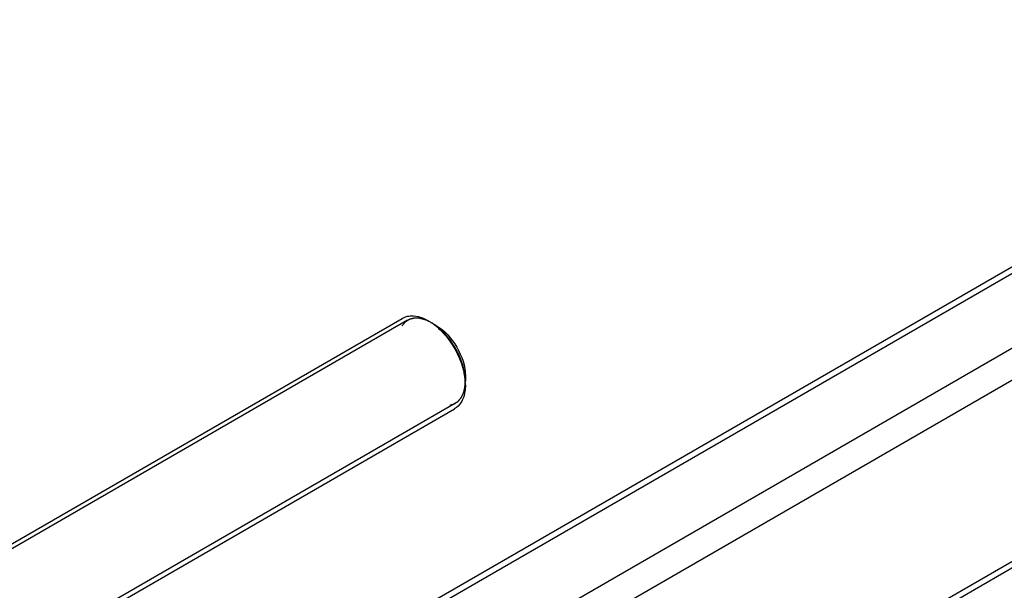
# Model space of a CAD drawing. Units: millimetres. Extents: x 0 to 4200, y -3 to 2970.
# Drawn here: x 3436 to 3662, y 2069 to 2200 of the extents above; entities that cross this region are included whole.
import ezdxf

# ---------------------------------------------------------------- set-up
doc = ezdxf.new("R2010")
doc.units = ezdxf.units.MM
doc.header["$LTSCALE"] = 231
doc.layers.get('0').update_dxf_attribs({"linetype": 'CONTINUOUS'})
doc.layers.add('AXIS', color=7, linetype='CONTINUOUS')

msp = doc.modelspace()

# ---------------------------------------------------------------- linework, layer by layer
at = {"color": 2, "linetype": 'Continuous'}
for p, q in [((3524.679, 2130.761), (3421.388, 2071.126)), ((3535.679, 2111.708), (3445.922, 2059.887))]:
    msp.add_line(p, q, dxfattribs=at)
at = {"color": 7, "linetype": 'Continuous'}
for p, q in [((3531.24, 2129.604), (3530.179, 2130.216)), ((3537.957, 2117.969), (3537.957, 2116.744))]:
    msp.add_line(p, q, dxfattribs=at)
for centre, radius, start, end in [((3523.514, 2120.32), 11.904, 56.20615, 59.95999), ((3522.489, 2118.801), 13.735, 51.04122, 56.17867), ((3521.566, 2117.638), 15.22, 48.72951, 51.09409), ((3522.732, 2115.571), 15.247, 8.88386, 11.68916), ((3524.261, 2115.799), 13.701, 3.79153, 8.93002), ((3526.003, 2115.92), 11.955, 0.03434, 3.76309)]:
    msp.add_arc(centre, radius, start, end, dxfattribs=at)
at = {"color": 2, "linetype": 'Continuous'}
for points, knots in [([(3530.179, 2130.216), (3530.093, 2130.257), (3529.921, 2130.339), (3529.663, 2130.461), (3529.447, 2130.563), (3529.275, 2130.645), (3529.146, 2130.706), (3529.038, 2130.757), (3528.952, 2130.798), (3528.899, 2130.823), (3528.856, 2130.844), (3528.829, 2130.856), (3528.81, 2130.866), (3528.799, 2130.87), (3528.789, 2130.873), (3528.776, 2130.876), (3528.744, 2130.884), (3528.698, 2130.897), (3528.635, 2130.913), (3528.572, 2130.929), (3528.489, 2130.951), (3528.343, 2130.989), (3528.135, 2131.044), (3527.926, 2131.098), (3527.78, 2131.136), (3527.697, 2131.158), (3527.635, 2131.175), (3527.582, 2131.188), (3527.541, 2131.199), (3527.515, 2131.206), (3527.494, 2131.211), (3527.481, 2131.215), (3527.47, 2131.218), (3527.461, 2131.218), (3527.444, 2131.219), (3527.419, 2131.219), (3527.38, 2131.22), (3527.331, 2131.222), (3527.253, 2131.224), (3527.156, 2131.226), (3527.039, 2131.229), (3526.922, 2131.233), (3526.805, 2131.236), (3526.688, 2131.239), (3526.571, 2131.242), (3526.473, 2131.245), (3526.395, 2131.247), (3526.346, 2131.248), (3526.307, 2131.249), (3526.278, 2131.25), (3526.254, 2131.25), (3526.237, 2131.251), (3526.227, 2131.251), (3526.219, 2131.252), (3526.213, 2131.249), (3526.204, 2131.247), (3526.189, 2131.243), (3526.167, 2131.238), (3526.141, 2131.231), (3526.106, 2131.222), (3526.062, 2131.211), (3525.992, 2131.194), (3525.904, 2131.172), (3525.799, 2131.145), (3525.693, 2131.118), (3525.588, 2131.092), (3525.483, 2131.065), (3525.377, 2131.039), (3525.29, 2131.017), (3525.22, 2130.999), (3525.176, 2130.988), (3525.141, 2130.979), (3525.119, 2130.973), (3525.103, 2130.97), (3525.095, 2130.967), (3525.087, 2130.962), (3525.078, 2130.956), (3525.063, 2130.947), (3525.044, 2130.935), (3525.014, 2130.917), (3524.976, 2130.894), (3524.931, 2130.866), (3524.871, 2130.829), (3524.766, 2130.765), (3524.616, 2130.672), (3524.465, 2130.58), (3524.36, 2130.515), (3524.3, 2130.478), (3524.255, 2130.451), (3524.217, 2130.427), (3524.187, 2130.409), (3524.168, 2130.397), (3524.153, 2130.388), (3524.144, 2130.382), (3524.136, 2130.378), (3524.13, 2130.372), (3524.119, 2130.359), (3524.104, 2130.342), (3524.08, 2130.314), (3524.049, 2130.28), (3524.001, 2130.224), (3523.94, 2130.155), (3523.867, 2130.072), (3523.77, 2129.961), (3523.649, 2129.822), (3523.504, 2129.655), (3523.407, 2129.544), (3523.358, 2129.489)], [0, 0, 0, 0, 0.03125, 0.0625, 0.09375, 0.109375, 0.125, 0.140625, 0.1484375, 0.15625, 0.1601562, 0.1640625, 0.1660156, 0.1669922, 0.1679688, 0.1699219, 0.171875, 0.1796875, 0.1875, 0.1953125, 0.203125, 0.21875, 0.25, 0.28125, 0.296875, 0.3046875, 0.3125, 0.3203125, 0.3242188, 0.328125, 0.3300781, 0.3320312, 0.3330078, 0.3339844, 0.3359375, 0.3398438, 0.34375, 0.3515625, 0.359375, 0.375, 0.390625, 0.40625, 0.421875, 0.4375, 0.453125, 0.46875, 0.4765625, 0.484375, 0.4882812, 0.4921875, 0.4960938, 0.4980469, 0.4990234, 0.5, 0.5009766, 0.5019531, 0.5039062, 0.5078125, 0.5117188, 0.515625, 0.5234375, 0.53125, 0.546875, 0.5625, 0.578125, 0.59375, 0.609375, 0.625, 0.640625, 0.6484375, 0.65625, 0.6601562, 0.6640625, 0.6660156, 0.6669922, 0.6679688, 0.6699219, 0.671875, 0.6757812, 0.6796875, 0.6875, 0.6953125, 0.703125, 0.71875, 0.75, 0.78125, 0.796875, 0.8046875, 0.8125, 0.8203125, 0.8242188, 0.828125, 0.8300781, 0.8320312, 0.8330078, 0.8339844, 0.8359375, 0.8398438, 0.84375, 0.8515625, 0.859375, 0.875, 0.890625, 0.90625, 0.9375, 0.96875, 1, 1, 1, 1]), ([(3537.957, 2116.744), (3537.945, 2116.896), (3537.926, 2117.125), (3537.902, 2117.43), (3537.883, 2117.659), (3537.865, 2117.888), (3537.849, 2118.078), (3537.837, 2118.231), (3537.829, 2118.326), (3537.823, 2118.402), (3537.818, 2118.46), (3537.815, 2118.507), (3537.812, 2118.541), (3537.81, 2118.56), (3537.81, 2118.574), (3537.806, 2118.589), (3537.801, 2118.609), (3537.793, 2118.644), (3537.782, 2118.695), (3537.768, 2118.755), (3537.75, 2118.835), (3537.727, 2118.936), (3537.69, 2119.097), (3537.645, 2119.298), (3537.59, 2119.54), (3537.535, 2119.781), (3537.489, 2119.982), (3537.453, 2120.143), (3537.43, 2120.244), (3537.412, 2120.324), (3537.398, 2120.385), (3537.386, 2120.435), (3537.379, 2120.47), (3537.374, 2120.49), (3537.371, 2120.505), (3537.365, 2120.521), (3537.358, 2120.541), (3537.344, 2120.577), (3537.326, 2120.628), (3537.304, 2120.689), (3537.274, 2120.771), (3537.237, 2120.873), (3537.177, 2121.036), (3537.103, 2121.24), (3537.014, 2121.485), (3536.925, 2121.73), (3536.851, 2121.934), (3536.791, 2122.097), (3536.754, 2122.199), (3536.725, 2122.281), (3536.702, 2122.342), (3536.684, 2122.393), (3536.671, 2122.429), (3536.663, 2122.449), (3536.658, 2122.465), (3536.65, 2122.48), (3536.64, 2122.5), (3536.622, 2122.535), (3536.597, 2122.586), (3536.566, 2122.647), (3536.525, 2122.728), (3536.474, 2122.829), (3536.393, 2122.991), (3536.291, 2123.194), (3536.168, 2123.437), (3536.046, 2123.68), (3535.944, 2123.883), (3535.863, 2124.045), (3535.812, 2124.147), (3535.771, 2124.228), (3535.74, 2124.288), (3535.715, 2124.339), (3535.697, 2124.375), (3535.687, 2124.395), (3535.68, 2124.41), (3535.67, 2124.424), (3535.658, 2124.443), (3535.636, 2124.475), (3535.606, 2124.522), (3535.569, 2124.578), (3535.52, 2124.652), (3535.459, 2124.746), (3535.361, 2124.895), (3535.239, 2125.081), (3535.093, 2125.305), (3534.946, 2125.529), (3534.824, 2125.715), (3534.726, 2125.864), (3534.665, 2125.958), (3534.616, 2126.032), (3534.579, 2126.088), (3534.549, 2126.135), (3534.528, 2126.167), (3534.515, 2126.186), (3534.506, 2126.2), (3534.496, 2126.212), (3534.482, 2126.229), (3534.457, 2126.258), (3534.423, 2126.3), (3534.381, 2126.35), (3534.325, 2126.417), (3534.255, 2126.5), (3534.144, 2126.633), (3534.004, 2126.8), (3533.837, 2127), (3533.67, 2127.2), (3533.531, 2127.367), (3533.419, 2127.501), (3533.349, 2127.584), (3533.294, 2127.651), (3533.252, 2127.701), (3533.217, 2127.742), (3533.193, 2127.772), (3533.179, 2127.788), (3533.169, 2127.801), (3533.157, 2127.811), (3533.142, 2127.825), (3533.115, 2127.85), (3533.078, 2127.885), (3533.032, 2127.927), (3532.972, 2127.984), (3532.896, 2128.054), (3532.775, 2128.166), (3532.624, 2128.307), (3532.442, 2128.476), (3532.261, 2128.645), (3532.11, 2128.785), (3531.989, 2128.898), (3531.913, 2128.968), (3531.853, 2129.025), (3531.807, 2129.067), (3531.769, 2129.102), (3531.743, 2129.127), (3531.728, 2129.141), (3531.717, 2129.152), (3531.704, 2129.159), (3531.689, 2129.171), (3531.66, 2129.19), (3531.62, 2129.218), (3531.572, 2129.251), (3531.508, 2129.295), (3531.428, 2129.351), (3531.3, 2129.44), (3531.14, 2129.551), (3530.948, 2129.684), (3530.756, 2129.817), (3530.499, 2129.994), (3530.307, 2130.127), (3530.179, 2130.216)], [0, 0, 0, 0, 0.03125, 0.046875, 0.0625, 0.078125, 0.09375, 0.1015625, 0.109375, 0.1132812, 0.1171875, 0.1210938, 0.1230469, 0.1240234, 0.125, 0.1259766, 0.1269531, 0.1289062, 0.1328125, 0.1367188, 0.140625, 0.1484375, 0.15625, 0.171875, 0.1875, 0.203125, 0.21875, 0.2265625, 0.234375, 0.2382812, 0.2421875, 0.2460938, 0.2480469, 0.2490234, 0.25, 0.2509766, 0.2519531, 0.2539062, 0.2578125, 0.2617188, 0.265625, 0.2734375, 0.28125, 0.296875, 0.3125, 0.328125, 0.34375, 0.3515625, 0.359375, 0.3632812, 0.3671875, 0.3710938, 0.3730469, 0.3740234, 0.375, 0.3759766, 0.3769531, 0.3789062, 0.3828125, 0.3867188, 0.390625, 0.3984375, 0.40625, 0.421875, 0.4375, 0.453125, 0.46875, 0.4765625, 0.484375, 0.4882812, 0.4921875, 0.4960938, 0.4980469, 0.4990234, 0.5, 0.5009766, 0.5019531, 0.5039062, 0.5078125, 0.5117188, 0.515625, 0.5234375, 0.53125, 0.546875, 0.5625, 0.578125, 0.59375, 0.6015625, 0.609375, 0.6132812, 0.6171875, 0.6210938, 0.6230469, 0.6240234, 0.625, 0.6259766, 0.6269531, 0.6289062, 0.6328125, 0.6367188, 0.640625, 0.6484375, 0.65625, 0.671875, 0.6875, 0.703125, 0.71875, 0.7265625, 0.734375, 0.7382812, 0.7421875, 0.7460938, 0.7480469, 0.7490234, 0.75, 0.7509766, 0.7519531, 0.7539062, 0.7578125, 0.7617188, 0.765625, 0.7734375, 0.78125, 0.796875, 0.8125, 0.828125, 0.84375, 0.8515625, 0.859375, 0.8632812, 0.8671875, 0.8710938, 0.8730469, 0.8740234, 0.875, 0.8759766, 0.8769531, 0.8789062, 0.8828125, 0.8867188, 0.890625, 0.8984375, 0.90625, 0.921875, 0.9375, 0.953125, 0.96875, 1, 1, 1, 1]), ([(3534.364, 2111.248), (3534.428, 2111.267), (3534.555, 2111.305), (3534.745, 2111.362), (3534.903, 2111.41), (3535.03, 2111.448), (3535.125, 2111.477), (3535.205, 2111.501), (3535.268, 2111.52), (3535.308, 2111.532), (3535.339, 2111.541), (3535.359, 2111.547), (3535.373, 2111.551), (3535.381, 2111.554), (3535.388, 2111.559), (3535.396, 2111.564), (3535.417, 2111.578), (3535.449, 2111.598), (3535.491, 2111.625), (3535.532, 2111.653), (3535.588, 2111.689), (3535.686, 2111.752), (3535.825, 2111.843), (3535.964, 2111.934), (3536.062, 2111.997), (3536.118, 2112.033), (3536.159, 2112.06), (3536.201, 2112.088), (3536.233, 2112.108), (3536.254, 2112.122), (3536.262, 2112.127), (3536.269, 2112.132), (3536.275, 2112.138), (3536.285, 2112.149), (3536.299, 2112.166), (3536.322, 2112.192), (3536.35, 2112.224), (3536.395, 2112.276), (3536.451, 2112.342), (3536.519, 2112.42), (3536.586, 2112.498), (3536.654, 2112.576), (3536.722, 2112.655), (3536.789, 2112.733), (3536.846, 2112.798), (3536.891, 2112.85), (3536.919, 2112.883), (3536.941, 2112.909), (3536.958, 2112.929), (3536.972, 2112.945), (3536.982, 2112.956), (3536.988, 2112.963), (3536.992, 2112.967), (3536.995, 2112.974), (3536.999, 2112.982), (3537.007, 2112.997), (3537.017, 2113.018), (3537.029, 2113.043), (3537.046, 2113.076), (3537.067, 2113.118), (3537.1, 2113.184), (3537.141, 2113.268), (3537.191, 2113.368), (3537.241, 2113.468), (3537.291, 2113.568), (3537.34, 2113.668), (3537.39, 2113.768), (3537.431, 2113.851), (3537.465, 2113.918), (3537.485, 2113.959), (3537.502, 2113.993), (3537.512, 2114.014), (3537.52, 2114.028), (3537.523, 2114.037), (3537.526, 2114.047), (3537.529, 2114.059), (3537.537, 2114.089), (3537.548, 2114.133), (3537.563, 2114.193), (3537.578, 2114.252), (3537.599, 2114.331), (3537.634, 2114.47), (3537.685, 2114.668), (3537.736, 2114.866), (3537.771, 2115.005), (3537.792, 2115.084), (3537.807, 2115.144), (3537.822, 2115.203), (3537.833, 2115.248), (3537.841, 2115.278), (3537.844, 2115.29), (3537.847, 2115.3), (3537.848, 2115.311), (3537.849, 2115.331), (3537.852, 2115.359), (3537.855, 2115.404), (3537.859, 2115.46), (3537.866, 2115.55), (3537.875, 2115.663), (3537.885, 2115.798), (3537.899, 2115.978), (3537.923, 2116.293), (3537.944, 2116.564), (3537.957, 2116.744)], [0, 0, 0, 0, 0.03125, 0.0625, 0.09375, 0.109375, 0.125, 0.140625, 0.1484375, 0.15625, 0.1601562, 0.1640625, 0.1660156, 0.1669922, 0.1679688, 0.1699219, 0.171875, 0.1796875, 0.1875, 0.1953125, 0.203125, 0.21875, 0.25, 0.28125, 0.296875, 0.3046875, 0.3125, 0.3203125, 0.328125, 0.3300781, 0.3320312, 0.3330078, 0.3339844, 0.3359375, 0.3398438, 0.34375, 0.3515625, 0.359375, 0.375, 0.390625, 0.40625, 0.421875, 0.4375, 0.453125, 0.46875, 0.4765625, 0.484375, 0.4882812, 0.4921875, 0.4960938, 0.4980469, 0.4990234, 0.5, 0.5009766, 0.5019531, 0.5039062, 0.5078125, 0.5117188, 0.515625, 0.5234375, 0.53125, 0.546875, 0.5625, 0.578125, 0.59375, 0.609375, 0.625, 0.640625, 0.6484375, 0.65625, 0.6601562, 0.6640625, 0.6660156, 0.6669922, 0.6679688, 0.6699219, 0.671875, 0.6796875, 0.6875, 0.6953125, 0.703125, 0.71875, 0.75, 0.78125, 0.796875, 0.8046875, 0.8125, 0.8203125, 0.828125, 0.8300781, 0.8320312, 0.8330078, 0.8339844, 0.8359375, 0.8398438, 0.84375, 0.8515625, 0.859375, 0.875, 0.890625, 0.90625, 0.9375, 1, 1, 1, 1])]:
    msp.add_open_spline(points, degree=3, knots=knots, dxfattribs=at)
at = {"color": 7, "linetype": 'Continuous'}
for points in [[(3523.472, 2131.219), (3523.765, 2131.388), (3524.082, 2131.52), (3524.407, 2131.611)], [(3536.275, 2111.042), (3536.034, 2110.809), (3535.763, 2110.602), (3535.472, 2110.434)]]:
    msp.add_open_spline(points, degree=3, dxfattribs=at)
for points, knots in [([(3524.407, 2131.611), (3524.779, 2131.716), (3526.531, 2131.958), (3528.294, 2131.305), (3529.472, 2130.625)], [0, 0, 0, 0, 0.2213296, 1, 1, 1, 1]), ([(3531.24, 2129.604), (3533.234, 2128.453), (3536.385, 2124.817), (3537.958, 2120.271), (3537.958, 2117.969)], [0, 0, 0, 0, 0.4999762, 1, 1, 1, 1]), ([(3531.606, 2129.077), (3532.354, 2128.422), (3535.14, 2125.469), (3537.044, 2121.655), (3537.663, 2118.66)], [0, 0, 0, 0, 0.245387, 1, 1, 1, 1]), ([(3537.958, 2115.927), (3537.958, 2115.426), (3537.851, 2113.695), (3537.168, 2111.909), (3536.275, 2111.042)], [0, 0, 0, 0, 0.2871445, 1, 1, 1, 1])]:
    msp.add_open_spline(points, degree=3, knots=knots, dxfattribs=at)
at = {"layer": 'AXIS', "color": 7, "linetype": 'Continuous'}
for p, q in [((3761.981, 2199.841), (3480.214, 2037.164)), ((3771.055, 2135.9), (3534.942, 1999.581)), ((3420.388, 2071.703), (3523.472, 2131.219)), ((3446.922, 2059.31), (3535.472, 2110.434))]:
    msp.add_line(p, q, dxfattribs=at)
at = {"layer": 'AXIS', "color": 9, "linetype": 'Continuous'}
for p, q in [((3764.231, 2199.618), (3481.532, 2036.403)), ((3779.081, 2191.045), (3485.067, 2021.297)), ((3782.263, 2185.534), (3485.067, 2013.949)), ((3771.055, 2137.421), (3533.902, 2000.502))]:
    msp.add_line(p, q, dxfattribs=at)

doc.saveas('drawing.dxf')
